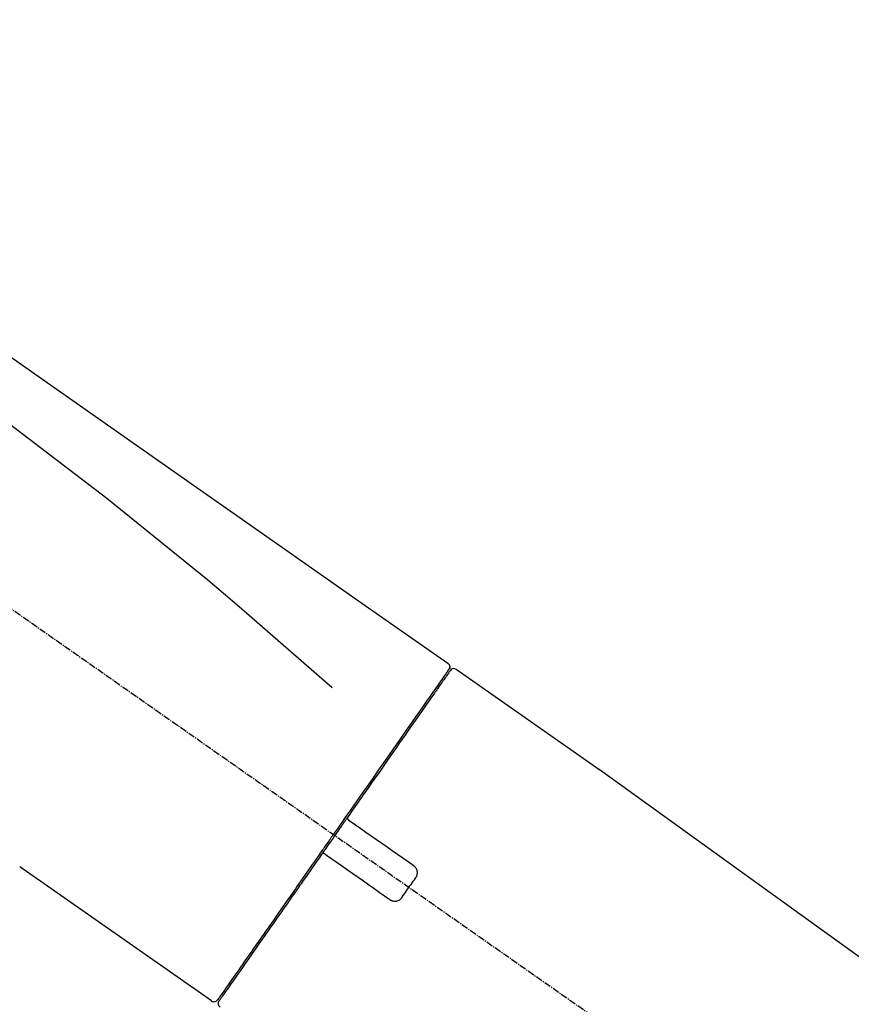
# Model space of a CAD drawing. Units: inches. Extents: x 0 to 26473, y -13 to 8857.
# Drawn here: x 11198 to 11291, y 3070 to 3180 of the extents above; entities that cross this region are included whole.
import ezdxf

# ---------------------------------------------------------------- set-up
doc = ezdxf.new("R2010")
doc.units = ezdxf.units.IN
doc.header["$MEASUREMENT"] = 0
doc.linetypes.add('CENTER2', pattern=[1.125, 0.75, -0.125, 0.125, -0.125])
doc.layers.get('DEFPOINTS').update_dxf_attribs({"color": 146})
doc.layers.add('150-機器', color=8, linetype='Continuous')
doc.layers.add('166-寸法B', color=11, linetype='Continuous')
doc.styles.add('KH001', font='txt')
doc.dimstyles.new('KH1xx030', dxfattribs={"dimscale": 30, "dimtxt": 2, "dimasz": 0.6, "dimexe": 0.3, "dimexo": 1.2, "dimgap": 0.5, "dimtad": 3, "dimdec": 1, "dimdsep": 46, "dimlunit": 6, "dimtxsty": 'KH001', "dimblk": 'DOT', "dimcen": 1, "dimdle": 1, "dimclrd": 256, "dimclre": 256, "dimclrt": 256, "dimadec": 0, "dimazin": 0, "dimtfac": 1, "dimtdec": 1, "dimtix": 1, "dimtmove": 2, "dimatfit": 3, "dimldrblk": 'CLOSEDBLANK', "dimfxl": 1, "dimtolj": 1, "dimtzin": 0, "dimlwd": -1, "dimlwe": -1, "dimarcsym": 0})

# ---------------------------------------------------------------- blocks, each defined once
blk = doc.blocks.new('F402_D')
at = {"layer": '150-機器', "color": 13, "linetype": 'CENTER2'}
blk.add_line((0.34, 36.17), (-286.53, 237.04), dxfattribs=at)
at = {"layer": '150-機器', "color": 13, "linetype": 'Continuous'}
for p, q in [((-174.17, 186.36), (-158.16, 175.15)), ((-176.27, 184.49), (-176.11, 184.37)), ((-158.24, 175.21), (-38.21, 88.74)), ((-201.42, 149.44), (-222.76, 164.37)), ((-199.28, 151.28), (-199.44, 151.4))]:
    blk.add_line(p, q, dxfattribs=at)
for points in [[(-248.64, 238.5), (-239.45, 232.07), (-230.25, 225.63), (-221.06, 219.2), (-211.87, 212.76), (-202.68, 206.32), (-193.49, 199.89), (-184.3, 193.45), (-175.11, 187.02)], [(-247.92, 231.16), (-236.19, 222.7), (-224.54, 214.15), (-213.06, 205.38), (-201.83, 196.3), (-198.34, 193.33), (-194.86, 190.34), (-191.41, 187.33), (-187.96, 184.3)], [(-175.06, 186.25), (-175.07, 186.23), (-175.09, 186.21), (-175.1, 186.19), (-175.12, 186.17), (-175.15, 186.11), (-175.18, 186.06), (-175.22, 186.01), (-175.26, 185.96)], [(-175.11, 187.02), (-175.1, 187.01), (-175.09, 187), (-175.08, 187), (-175.07, 186.99), (-175.05, 186.97), (-175.03, 186.96), (-175.01, 186.94), (-175, 186.92), (-174.97, 186.89), (-174.95, 186.86), (-174.94, 186.83), (-174.92, 186.79), (-174.91, 186.76), (-174.9, 186.72), (-174.89, 186.69), (-174.89, 186.65), (-174.89, 186.62), (-174.89, 186.6), (-174.89, 186.57), (-174.9, 186.55), (-174.9, 186.54), (-174.9, 186.53), (-174.9, 186.51), (-174.91, 186.5)], [(-174.91, 186.5), (-174.9, 186.5), (-174.9, 186.5), (-174.9, 186.5), (-174.89, 186.5), (-174.86, 186.48), (-174.89, 186.43), (-174.97, 186.35), (-175.06, 186.25)], [(-175.11, 186.14), (-175.12, 186.13), (-175.13, 186.12), (-175.14, 186.11), (-175.14, 186.1), (-175.19, 186.03), (-175.23, 185.97), (-175.28, 185.9), (-175.32, 185.84), (-175.46, 185.64), (-175.6, 185.44), (-175.74, 185.25), (-175.88, 185.05), (-176.17, 184.63), (-176.47, 184.2), (-176.77, 183.78), (-177.06, 183.36), (-177.46, 182.79), (-177.86, 182.22), (-178.26, 181.65), (-178.65, 181.08), (-179.14, 180.39), (-179.63, 179.7), (-180.11, 179), (-180.6, 178.31), (-181.15, 177.52), (-181.71, 176.72), (-182.26, 175.93), (-182.82, 175.14), (-183.42, 174.28), (-184.02, 173.42), (-184.62, 172.56), (-185.23, 171.7), (-185.64, 171.1), (-186.06, 170.5), (-186.48, 169.91), (-186.9, 169.31), (-187.11, 169.01), (-187.32, 168.71), (-187.53, 168.41), (-187.74, 168.11)], [(-174.82, 186.21), (-174.82, 186.21), (-174.82, 186.21), (-174.82, 186.21), (-174.82, 186.21), (-174.82, 186.21), (-174.82, 186.21), (-174.82, 186.21), (-174.83, 186.2), (-174.83, 186.19), (-174.84, 186.19), (-174.84, 186.18), (-174.85, 186.17), (-174.94, 186.04), (-175.03, 185.91), (-175.13, 185.77), (-175.22, 185.64), (-175.3, 185.52), (-175.39, 185.4), (-175.48, 185.27), (-175.56, 185.15), (-175.61, 185.09), (-175.65, 185.03), (-175.69, 184.97), (-175.73, 184.91), (-175.84, 184.76), (-175.94, 184.61), (-176.05, 184.46), (-176.15, 184.31), (-176.21, 184.22), (-176.27, 184.13), (-176.34, 184.05), (-176.4, 183.96)], [(-176.4, 183.96), (-176.49, 183.83), (-176.58, 183.7), (-176.67, 183.57), (-176.76, 183.43), (-176.99, 183.11), (-177.21, 182.8), (-177.44, 182.48), (-177.66, 182.16), (-177.92, 181.79), (-178.18, 181.42), (-178.44, 181.05), (-178.69, 180.68), (-178.99, 180.26), (-179.28, 179.85), (-179.57, 179.43), (-179.86, 179.01), (-180.18, 178.56), (-180.5, 178.11), (-180.81, 177.65), (-181.13, 177.2), (-181.48, 176.71), (-181.82, 176.22), (-182.16, 175.73), (-182.5, 175.24), (-182.86, 174.72), (-183.22, 174.21), (-183.58, 173.7), (-183.94, 173.18), (-184.13, 172.91), (-184.32, 172.64), (-184.51, 172.38), (-184.69, 172.11), (-184.88, 171.84), (-185.07, 171.57), (-185.26, 171.31), (-185.44, 171.04), (-185.63, 170.77), (-185.82, 170.5), (-186.02, 170.22), (-186.21, 169.95)], [(-186.21, 169.95), (-186.23, 169.92), (-186.25, 169.89), (-186.27, 169.86), (-186.29, 169.83), (-186.33, 169.77), (-186.37, 169.71), (-186.41, 169.66), (-186.45, 169.6), (-186.52, 169.51), (-186.58, 169.42), (-186.64, 169.33), (-186.7, 169.24), (-186.76, 169.16), (-186.82, 169.07), (-186.89, 168.98), (-186.95, 168.89), (-187.01, 168.8), (-187.07, 168.71), (-187.13, 168.63), (-187.2, 168.54), (-187.26, 168.45), (-187.32, 168.36), (-187.38, 168.27), (-187.44, 168.18), (-187.53, 168.06), (-187.61, 167.95), (-187.69, 167.83), (-187.78, 167.71), (-187.88, 167.56), (-187.98, 167.41), (-188.09, 167.27), (-188.19, 167.12), (-188.31, 166.94), (-188.44, 166.76), (-188.56, 166.59), (-188.69, 166.41), (-188.77, 166.29), (-188.85, 166.18), (-188.93, 166.06), (-189.01, 165.94), (-189.06, 165.88), (-189.1, 165.82), (-189.14, 165.76), (-189.18, 165.71)], [(-186.21, 169.95), (-186.22, 169.94), (-186.22, 169.93), (-186.23, 169.92), (-186.23, 169.91), (-186.24, 169.9), (-186.24, 169.9), (-186.24, 169.89), (-186.25, 169.88), (-186.25, 169.86), (-186.25, 169.85), (-186.26, 169.83), (-186.26, 169.82), (-186.26, 169.81), (-186.26, 169.81), (-186.26, 169.8), (-186.26, 169.8), (-186.26, 169.79), (-186.26, 169.78), (-186.26, 169.77), (-186.26, 169.76), (-186.26, 169.76), (-186.26, 169.75), (-186.26, 169.75), (-186.26, 169.74), (-186.26, 169.73), (-186.25, 169.71), (-186.25, 169.7), (-186.25, 169.68), (-186.24, 169.67), (-186.24, 169.67), (-186.23, 169.66), (-186.23, 169.65), (-186.22, 169.63), (-186.21, 169.61), (-186.2, 169.6), (-186.19, 169.58), (-186.18, 169.57), (-186.17, 169.57), (-186.17, 169.56), (-186.16, 169.55), (-186.15, 169.55), (-186.14, 169.54), (-186.14, 169.54), (-186.13, 169.53)], [(-185.97, 169.42), (-185.97, 169.42), (-185.97, 169.42), (-185.97, 169.42), (-185.97, 169.42), (-185.98, 169.43), (-185.98, 169.43), (-185.98, 169.43), (-185.99, 169.43), (-185.99, 169.44), (-186, 169.44), (-186, 169.44), (-186.01, 169.45), (-186.01, 169.45), (-186.02, 169.45), (-186.02, 169.46), (-186.03, 169.46), (-186.03, 169.47), (-186.04, 169.47), (-186.05, 169.47), (-186.05, 169.48), (-186.06, 169.48), (-186.06, 169.49), (-186.07, 169.49), (-186.08, 169.5), (-186.08, 169.5), (-186.09, 169.5), (-186.09, 169.51), (-186.1, 169.51), (-186.1, 169.51), (-186.11, 169.52), (-186.11, 169.52), (-186.11, 169.52), (-186.12, 169.52), (-186.12, 169.52), (-186.12, 169.53), (-186.12, 169.53), (-186.12, 169.53), (-186.12, 169.53), (-186.12, 169.53), (-186.13, 169.53), (-186.13, 169.53), (-186.13, 169.53), (-186.13, 169.53), (-186.13, 169.53)], [(-178.94, 164.5), (-179.53, 164.91), (-180.11, 165.32), (-180.7, 165.73), (-181.28, 166.14), (-181.87, 166.55), (-182.46, 166.96), (-183.04, 167.37), (-183.63, 167.78), (-184.21, 168.19), (-184.8, 168.6), (-185.38, 169.01), (-185.97, 169.42)], [(-187.86, 167.94), (-187.87, 167.93), (-187.88, 167.92), (-187.88, 167.9), (-187.89, 167.89), (-187.92, 167.86), (-187.94, 167.82), (-187.96, 167.79), (-187.99, 167.76), (-188.03, 167.7), (-188.07, 167.64), (-188.11, 167.58), (-188.15, 167.52), (-188.2, 167.45), (-188.26, 167.37), (-188.31, 167.29), (-188.36, 167.22), (-188.43, 167.12), (-188.5, 167.03), (-188.56, 166.93), (-188.63, 166.84), (-188.71, 166.72), (-188.79, 166.61), (-188.87, 166.5), (-188.95, 166.38), (-189.07, 166.21), (-189.19, 166.04), (-189.31, 165.87), (-189.43, 165.7), (-189.58, 165.48), (-189.73, 165.27), (-189.88, 165.05), (-190.03, 164.84), (-190.19, 164.61), (-190.35, 164.38), (-190.52, 164.14), (-190.68, 163.91), (-190.85, 163.67), (-191.02, 163.42), (-191.2, 163.17), (-191.37, 162.92), (-191.54, 162.68), (-191.72, 162.43), (-191.89, 162.18), (-192.07, 161.93), (-192.25, 161.67), (-192.44, 161.4), (-192.62, 161.14), (-192.8, 160.88), (-193.03, 160.56), (-193.25, 160.25), (-193.47, 159.93), (-193.69, 159.61), (-193.95, 159.24), (-194.21, 158.86), (-194.48, 158.48), (-194.74, 158.11), (-195.04, 157.69), (-195.33, 157.26), (-195.63, 156.84), (-195.92, 156.42), (-196.19, 156.04), (-196.46, 155.65), (-196.73, 155.27), (-197, 154.88), (-197.24, 154.54), (-197.48, 154.19), (-197.72, 153.85), (-197.96, 153.51), (-198.17, 153.21), (-198.38, 152.91), (-198.59, 152.62), (-198.8, 152.32), (-198.97, 152.07), (-199.14, 151.82), (-199.32, 151.57), (-199.49, 151.33), (-199.63, 151.13), (-199.77, 150.93), (-199.9, 150.74), (-200.04, 150.54), (-200.15, 150.38), (-200.26, 150.23), (-200.37, 150.07), (-200.48, 149.92), (-200.52, 149.85), (-200.56, 149.79), (-200.61, 149.72), (-200.69, 149.61), (-200.71, 149.59), (-200.72, 149.57), (-200.73, 149.55), (-200.73, 149.56), (-200.73, 149.56), (-200.73, 149.56), (-200.73, 149.56), (-200.73, 149.56)], [(-187.74, 168.11), (-187.75, 168.1), (-187.76, 168.09), (-187.77, 168.07), (-187.78, 168.06), (-187.79, 168.04), (-187.8, 168.03), (-187.81, 168.01), (-187.82, 168), (-187.83, 167.99), (-187.84, 167.97), (-187.85, 167.96), (-187.86, 167.94)], [(-189.18, 165.7), (-189.43, 165.34), (-189.69, 164.98), (-189.94, 164.62), (-190.19, 164.26), (-190.44, 163.9), (-190.69, 163.55), (-190.94, 163.19), (-191.19, 162.84), (-191.31, 162.66), (-191.43, 162.48), (-191.56, 162.31), (-191.68, 162.13), (-191.92, 161.79), (-192.16, 161.44), (-192.41, 161.1), (-192.65, 160.75), (-193, 160.25), (-193.35, 159.75), (-193.7, 159.25), (-194.05, 158.75), (-194.26, 158.45), (-194.47, 158.14), (-194.69, 157.84), (-194.9, 157.53), (-195.11, 157.23), (-195.33, 156.93), (-195.54, 156.62), (-195.75, 156.32), (-196.13, 155.78), (-196.5, 155.25), (-196.88, 154.71), (-197.25, 154.18), (-197.57, 153.73), (-197.88, 153.28), (-198.19, 152.83), (-198.51, 152.38), (-198.75, 152.03), (-199, 151.68), (-199.25, 151.33), (-199.49, 150.98), (-199.66, 150.73), (-199.83, 150.49), (-200, 150.25), (-200.17, 150), (-200.27, 149.87), (-200.36, 149.74), (-200.45, 149.61), (-200.54, 149.48), (-200.54, 149.47), (-200.55, 149.47), (-200.55, 149.46), (-200.56, 149.45), (-200.56, 149.45), (-200.56, 149.45), (-200.57, 149.44), (-200.57, 149.44), (-200.57, 149.44), (-200.56, 149.44), (-200.56, 149.45), (-200.56, 149.45)], [(-188.76, 165.77), (-188.76, 165.78), (-188.77, 165.78), (-188.77, 165.78), (-188.77, 165.78), (-188.78, 165.79), (-188.78, 165.79), (-188.79, 165.79), (-188.79, 165.79), (-188.8, 165.8), (-188.81, 165.8), (-188.82, 165.81), (-188.83, 165.81), (-188.83, 165.81), (-188.84, 165.81), (-188.84, 165.82), (-188.84, 165.82), (-188.85, 165.82), (-188.86, 165.82), (-188.87, 165.82), (-188.88, 165.83), (-188.89, 165.83), (-188.89, 165.83), (-188.9, 165.83), (-188.9, 165.83), (-188.91, 165.83), (-188.92, 165.83), (-188.93, 165.83), (-188.94, 165.83), (-188.95, 165.83), (-188.95, 165.83), (-188.96, 165.83), (-188.96, 165.83), (-188.99, 165.83), (-189.01, 165.83), (-189.03, 165.82), (-189.06, 165.82), (-189.08, 165.81), (-189.1, 165.8), (-189.11, 165.79), (-189.13, 165.77), (-189.14, 165.76), (-189.15, 165.74), (-189.17, 165.73), (-189.18, 165.71)], [(-188.76, 165.77), (-188.76, 165.77), (-188.76, 165.77), (-188.76, 165.77), (-188.76, 165.77), (-188.76, 165.77), (-188.75, 165.77), (-188.75, 165.77), (-188.75, 165.77), (-188.75, 165.77), (-188.75, 165.77), (-188.75, 165.77), (-188.75, 165.77), (-188.75, 165.76), (-188.74, 165.76), (-188.74, 165.76), (-188.74, 165.76), (-188.73, 165.75), (-188.72, 165.75), (-188.72, 165.74), (-188.71, 165.74), (-188.7, 165.73), (-188.7, 165.73), (-188.69, 165.72), (-188.68, 165.72), (-188.68, 165.72), (-188.67, 165.71), (-188.66, 165.71), (-188.66, 165.7), (-188.65, 165.7), (-188.65, 165.7), (-188.64, 165.69), (-188.64, 165.69), (-188.63, 165.68), (-188.63, 165.68), (-188.62, 165.68), (-188.62, 165.67), (-188.61, 165.67), (-188.61, 165.67), (-188.61, 165.67), (-188.6, 165.67), (-188.6, 165.66), (-188.6, 165.66), (-188.6, 165.66), (-188.6, 165.66)], [(-188.6, 165.66), (-188.01, 165.25), (-187.43, 164.84), (-186.84, 164.43), (-186.26, 164.02), (-185.67, 163.61), (-185.09, 163.2), (-184.5, 162.79), (-183.92, 162.38), (-183.33, 161.97), (-182.75, 161.56), (-182.16, 161.15), (-181.57, 160.74)], [(-178.7, 163.11), (-178.68, 163.14), (-178.66, 163.16), (-178.64, 163.19), (-178.62, 163.22), (-178.59, 163.27), (-178.56, 163.33), (-178.54, 163.39), (-178.52, 163.46), (-178.5, 163.56), (-178.49, 163.65), (-178.49, 163.75), (-178.51, 163.85), (-178.53, 163.95), (-178.56, 164.05), (-178.6, 164.14), (-178.65, 164.23), (-178.69, 164.28), (-178.73, 164.33), (-178.78, 164.38), (-178.83, 164.43), (-178.86, 164.45), (-178.89, 164.46), (-178.92, 164.48), (-178.94, 164.5)], [(-180.19, 160.99), (-180.06, 161.16), (-179.94, 161.34), (-179.81, 161.52), (-179.69, 161.69), (-179.57, 161.87), (-179.44, 162.05), (-179.32, 162.23), (-179.19, 162.4), (-179.07, 162.58), (-178.95, 162.76), (-178.82, 162.93), (-178.7, 163.11)], [(-181.57, 160.74), (-181.55, 160.72), (-181.52, 160.7), (-181.49, 160.68), (-181.47, 160.67), (-181.41, 160.63), (-181.35, 160.6), (-181.28, 160.58), (-181.22, 160.56), (-181.12, 160.54), (-181.02, 160.53), (-180.92, 160.54), (-180.82, 160.55), (-180.72, 160.58), (-180.62, 160.61), (-180.53, 160.65), (-180.45, 160.7), (-180.4, 160.74), (-180.35, 160.78), (-180.3, 160.83), (-180.26, 160.88), (-180.24, 160.91), (-180.22, 160.93), (-180.2, 160.96), (-180.19, 160.99)]]:
    blk.add_lwpolyline(points, dxfattribs=at)
for centre, start, end in [((-174.41, 185.92), 55.5475, 145), ((-201.14, 149.85), 234.9852, 325), ((-200.16, 149.16), 145, 235.2489)]:
    blk.add_arc(centre, 0.499, start, end, dxfattribs=at)
blk = doc.blocks.new('_Dot')
at = {"color": 0, "linetype": 'ByBlock', "lineweight": -2}
blk.add_line((-0.5, 0), (-1, 0), dxfattribs=at)
at = {"color": 0, "linetype": 'ByBlock', "const_width": 0.5}
blk.add_lwpolyline([(-0.25, 0, 1), (0.25, 0, 1)], format="xyb", close=True, dxfattribs=at)
blk = doc.blocks.new('*D696')
at = {"layer": '166-寸法B'}
for p, q in [((10840.86, 2954.55), (10840.86, 3336.74)), ((11490.86, 2954.55), (11490.86, 3336.74)), ((10858.86, 3327.74), (11472.86, 3327.74))]:
    blk.add_line(p, q, dxfattribs=at)
at = {"layer": 'DEFPOINTS', "color": 0}
for p in [(11490.86, 3327.74), (10840.86, 2918.55), (11490.86, 2918.55)]:
    blk.add_point(p, dxfattribs=at)
at = {"layer": '166-寸法B', "linetype": 'ByBlock', "xscale": 18, "yscale": 18, "zscale": 18, "rotation": 180}
blk.add_blockref('_Dot', (10840.86, 3327.74), dxfattribs=at)
at = {"layer": '166-寸法B', "linetype": 'ByBlock', "xscale": 18, "yscale": 18, "zscale": 18}
blk.add_blockref('_Dot', (11490.86, 3327.74), dxfattribs=at)
at = {"layer": '166-寸法B', "insert": (11165.86, 3372.74), "char_height": 60, "attachment_point": 5, "style": 'KH001'}
blk.add_mtext('\\A1;650', dxfattribs=at)
blk = doc.blocks.new('_ClosedBlank')
at = {"color": 0, "linetype": 'ByBlock', "lineweight": -2}
for p, q in [((-1, 0.1667), (0, 0)), ((-1, 0.1667), (-1, -0.1667)), ((0, 0), (-1, -0.1667))]:
    blk.add_line(p, q, dxfattribs=at)
blk = doc.blocks.new('*D698')
at = {"layer": '166-寸法B'}
for p, q in [((10840.86, 2954.55), (10840.86, 3201.74)), ((11487.86, 2954.55), (11487.86, 3201.74)), ((11469.86, 3192.74), (10858.86, 3192.74))]:
    blk.add_line(p, q, dxfattribs=at)
at = {"layer": 'DEFPOINTS', "color": 0}
for p in [(10840.86, 3192.74), (10840.86, 2918.55), (11487.86, 2918.55)]:
    blk.add_point(p, dxfattribs=at)
at = {"layer": '166-寸法B', "linetype": 'ByBlock', "xscale": 18, "yscale": 18, "zscale": 18, "rotation": 180}
blk.add_blockref('_Dot', (10840.86, 3192.74), dxfattribs=at)
at = {"layer": '166-寸法B', "linetype": 'ByBlock', "xscale": 18, "yscale": 18, "zscale": 18}
blk.add_blockref('_Dot', (11487.86, 3192.74), dxfattribs=at)
at = {"layer": '166-寸法B', "insert": (11164.36, 3237.74), "char_height": 60, "attachment_point": 5, "style": 'KH001'}
blk.add_mtext('\\A1;647', dxfattribs=at)

msp = doc.modelspace()

# ---------------------------------------------------------------- block references
at = {"layer": '150-機器'}
msp.add_blockref('F402_D', (11420.86, 2921.24), dxfattribs=at)

# ---------------------------------------------------------------- dimensions: what is measured, and where the dimension line sits
at = {"layer": '166-寸法B'}
for base, p1, p2, picture, middle in [((11490.86, 3327.74), (10840.86, 2918.55), (11490.86, 2918.55), '*D696', (11165.86, 3372.74)), ((10840.86, 3192.74), (11487.86, 2918.55), (10840.86, 2918.55), '*D698', (11164.36, 3237.74))]:
    dim = msp.add_linear_dim(base=base, p1=p1, p2=p2, dimstyle='KH1xx030', dxfattribs=at)
    dim.commit()
    dim.dimension.update_dxf_attribs({"geometry": picture, "text_midpoint": middle})

doc.saveas('drawing.dxf')
